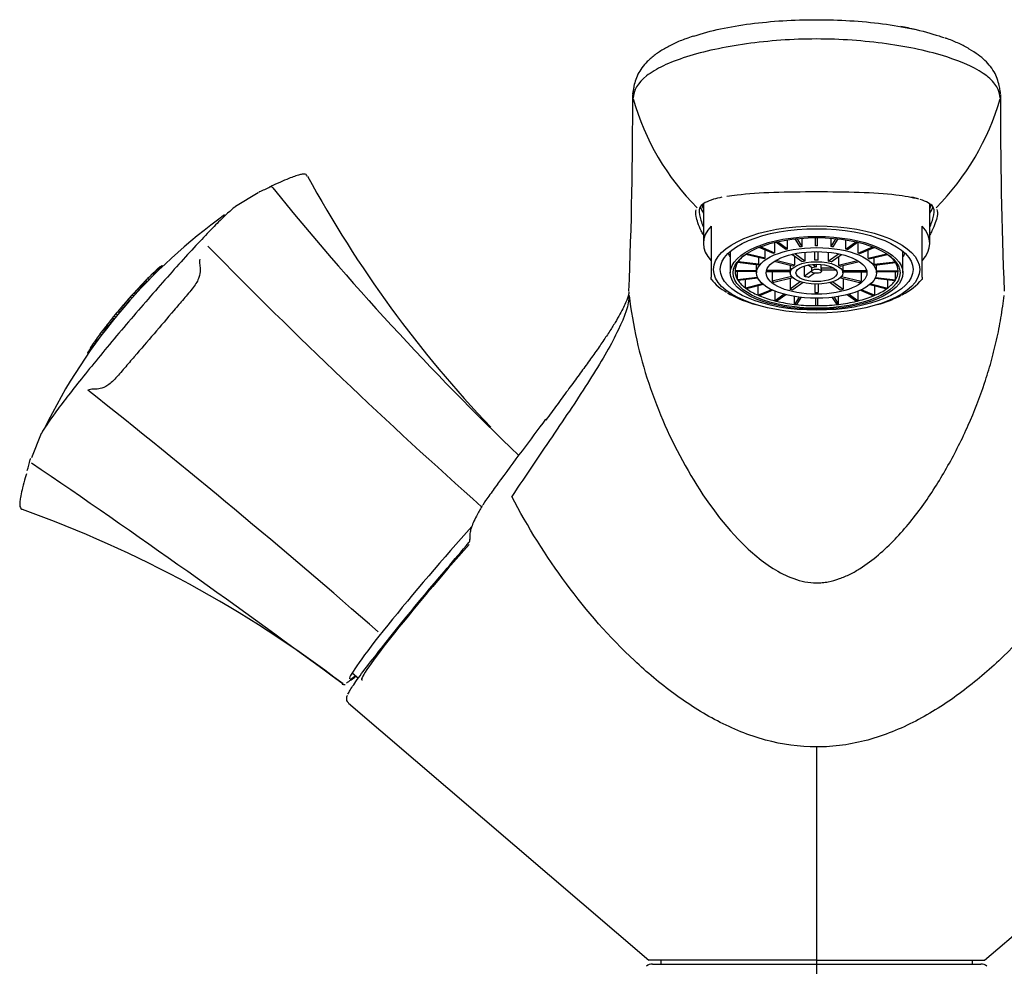
# Model space of a CAD drawing. Units: millimetres. Extents: x -18 to 423, y -18 to 439.
# Drawn here: x 50 to 152, y 340 to 438 of the extents above; entities that cross this region are included whole.
import ezdxf
from ezdxf.lldxf.tags import DXFTag

# ---------------------------------------------------------------- set-up
doc = ezdxf.new("R2010")
doc.units = ezdxf.units.MM
for name, color, linetype in [('$DDT_AUDIT_GENERATED_(18A)', 7, 'Continuous'), ('$DDT_AUDIT_GENERATED_(197)', 7, 'Continuous'), ('$DDT_AUDIT_GENERATED_(1C9)', 7, 'Continuous'), ('$DDT_AUDIT_GENERATED_(350)', 7, 'Continuous'), ('$DDT_AUDIT_GENERATED_(77)', 7, 'Continuous'), ('$DDT_AUDIT_GENERATED_(C8)', 7, 'Continuous'), ('02636038_GEHÄUSE', 7, 'Continuous'), ('Default', 7, 'Continuous')]:
    doc.layers.add(name, color=color, linetype=linetype)
tags = doc.linetypes.add('CENTER2', pattern=[28.575, 19.05, -3.175, 3.175, -3.175]).pattern_tags.tags
tags[10:11] = [DXFTag(74, 4), DXFTag(75, 0), DXFTag(340, '0'), DXFTag(46, 0.0), DXFTag(50, 0.0), DXFTag(44, 0.0), DXFTag(45, 0.0)]
tags[8:9] = [DXFTag(74, 4), DXFTag(75, 0), DXFTag(340, '0'), DXFTag(46, 0.0), DXFTag(50, 0.0), DXFTag(44, 0.0), DXFTag(45, 0.0)]
tags[6:7] = [DXFTag(74, 4), DXFTag(75, 0), DXFTag(340, '0'), DXFTag(46, 0.0), DXFTag(50, 0.0), DXFTag(44, 0.0), DXFTag(45, 0.0)]
tags[4:5] = [DXFTag(74, 4), DXFTag(75, 0), DXFTag(340, '0'), DXFTag(46, 0.0), DXFTag(50, 0.0), DXFTag(44, 0.0), DXFTag(45, 0.0)]

# ---------------------------------------------------------------- blocks, each defined once
blk = doc.blocks.new('SEANNOT_GROUP')
at = {"layer": 'Default', "color": 7, "linetype": 'CENTER2'}
for p, q in [((132.9, 351.89), (132.9, 311.89)), ((152.9, 331.89), (112.9, 331.89))]:
    blk.add_line(p, q, dxfattribs=at)
blk = doc.blocks.new('SE')
at = {"layer": '$DDT_AUDIT_GENERATED_(18A)', "color": 7, "linetype": 'Continuous'}
blk.add_line((115.8, 339.89), (150.01, 339.89), dxfattribs=at)
for centre, start, end in [((115.8, 338.89), 89.9964, 130.3119), ((150.01, 338.89), 49.6581, 90.007)]:
    blk.add_arc(centre, 1, start, end, dxfattribs=at)
at = {"layer": '$DDT_AUDIT_GENERATED_(197)', "color": 7, "linetype": 'Continuous'}
for p, q in [((74.68, 420.27), (72.33, 418.84)), ((52.08, 395.17), (51.04, 392.66))]:
    blk.add_line(p, q, dxfattribs=at)
for centre, radius, start, end in [((188.56, 481.29), 123.84, 208.5988, 223.6387), ((69.19, 434.32), 15.03, 292.0602, 296.5738), ((100.08, 388.78), 40.45, 128.6112, 128.8439), ((309.64, 609.72), 300.31, 218.9893, 226.2209), ((491.88, 830.11), 592.47, 224.51802, 228.33015), ((-446.83, -236.21), 811.27, 48.83165, 51.61443), ((36.3, 395.88), 15.03, 342.3257, 346.8403), ((-536.46, -470.75), 1043.88, 53.57158, 55.74951), ((8.36, 270.67), 123.84, 52.6214, 70.3013), ((72.02, 387.07), 21.47, 303.5306, 306.7815), ((71.4, 387.36), 21.86, 303.339, 303.551)]:
    blk.add_arc(centre, radius, start, end, dxfattribs=at)
for centre, major_axis, ratio, start_param, end_param in [((76.06, 420.62), (0.129, -0.271), 0.718567, 1.812068, 3.241124), ((93.4, 380.31), (-9.17, -10.71), 0.052336, 4.253948, 6.253003), ((93.4, 380.31), (-9.17, -10.71), 0.052336, 0.062591, 0.3019)]:
    blk.add_ellipse(centre, major_axis=major_axis, ratio=ratio, start_param=start_param, end_param=end_param, dxfattribs=at)
for points, knots in [([(79.81, 422.02), (79.76, 422.08), (79.68, 422.18), (79.49, 422.22), (79.29, 422.21), (78.98, 422.15), (78.48, 421.99), (77.8, 421.73), (76.98, 421.38), (76.28, 421.06), (75.98, 420.91), (75.94, 420.89)], [0, 0, 0, 0, 0.048438, 0.10029, 0.157011, 0.262774, 0.401496, 0.548028, 0.745884, 0.971326, 1, 1, 1, 1]), ([(72.37, 418.86), (72.06, 418.66), (71.49, 418.15), (70.32, 417), (69.87, 416.53), (68.88, 415.5), (68.35, 414.93), (66.62, 413.06), (65.32, 411.6), (62.63, 408.53), (61.25, 406.93), (59.93, 405.35)], [0.7511, 0.7511, 0.7511, 0.7511, 0.8125, 0.8125, 0.84375, 0.84375, 0.875, 0.875, 0.9375, 0.9375, 1, 1, 1, 1]), ([(72.42, 418.89), (72.41, 418.89), (72.4, 418.88), (72.39, 418.87), (72.39, 418.87), (72.39, 418.87)], [0.748050788, 0.748050788, 0.748050788, 0.748050788, 0.75, 0.75, 0.750100044, 0.750100044, 0.750100044, 0.750100044]), ([(68.6, 413.35), (68.57, 413.15), (68.58, 412.96), (68.62, 412.59), (68.65, 412.42), (68.65, 411.98), (68.61, 411.74), (68.4, 411.14), (68.2, 410.77), (67.76, 410.2), (67.59, 410), (67.26, 409.6), (67.09, 409.41), (66.59, 408.81), (66.25, 408.41), (65.22, 407.21), (64.52, 406.39), (63.15, 404.78), (62.46, 403.98), (61.43, 402.79), (61.09, 402.39), (60.41, 401.6), (60.07, 401.19), (59.4, 400.49), (59.07, 400.24), (58.51, 399.94), (58.28, 399.87), (57.86, 399.8), (57.67, 399.81), (57.31, 399.79), (57.12, 399.76), (56.93, 399.71)], [0, 0, 0, 0, 0.0625, 0.0625, 0.125, 0.125, 0.1875, 0.1875, 0.25, 0.25, 0.28125, 0.28125, 0.3125, 0.3125, 0.375, 0.375, 0.5, 0.5, 0.625, 0.625, 0.6875, 0.6875, 0.75, 0.75, 0.8125, 0.8125, 0.875, 0.875, 0.9375, 0.9375, 1, 1, 1, 1]), ([(59.93, 405.35), (59.26, 404.56), (58.63, 403.79), (57.4, 402.3), (56.81, 401.57), (55.72, 400.2), (55.21, 399.56), (54.3, 398.38), (53.88, 397.83), (52.82, 396.38), (52.34, 395.66), (52.1, 395.21), (52.08, 395.16), (52.06, 395.13)], [0, 0, 0, 0, 0.03125, 0.03125, 0.0625, 0.0625, 0.09375, 0.09375, 0.125, 0.125, 0.1875, 0.1875, 0.1943124, 0.1943124, 0.1943124, 0.1943124]), ([(50.52, 390.98), (50.47, 390.82), (50.35, 390.39), (50.13, 389.56), (49.94, 388.74), (49.84, 388.11), (49.82, 387.75), (49.86, 387.5), (50, 387.31), (50.09, 387.3), (50.12, 387.3)], [0, 0, 0, 0, 0.105983, 0.341306, 0.54867, 0.695274, 0.838632, 0.918304, 0.980309, 1, 1, 1, 1]), ([(83.43, 369.09), (83.45, 369.07), (83.51, 369), (83.68, 369.01), (83.74, 369.02), (83.77, 369.03)], [0, 0, 0, 0, 0.127597, 0.603897, 1, 1, 1, 1])]:
    blk.add_open_spline(points, degree=3, knots=knots, dxfattribs=at)
blk.add_open_spline([(50.94, 392.46), (50.94, 392.5), (50.96, 392.56), (50.98, 392.62)], degree=3, dxfattribs=at)
at = {"layer": '$DDT_AUDIT_GENERATED_(1C9)', "color": 7, "linetype": 'Continuous'}
for p, q in [((64.73, 412.61), (64.64, 412.69)), ((63.82, 411.72), (63.68, 411.84)), ((63.87, 411.77), (63.73, 411.89)), ((63.78, 411.94), (63.8, 411.96)), ((63.92, 411.82), (63.78, 411.94)), ((63.8, 411.96), (63.82, 411.99)), ((63.94, 411.84), (63.8, 411.96)), ((63.96, 411.87), (63.82, 411.99)), ((64.04, 411.94), (63.91, 412.05)), ((64.16, 412.06), (64.04, 412.17)), ((64.29, 412.18), (64.16, 412.29)), ((64.34, 412.24), (64.21, 412.35)), ((64.4, 412.29), (64.27, 412.4)), ((64.35, 412.47), (64.32, 412.45)), ((64.45, 412.34), (64.32, 412.45)), ((64.37, 412.5), (64.35, 412.47)), ((64.47, 412.36), (64.35, 412.47)), ((64.5, 412.39), (64.37, 412.5)), ((64.53, 412.42), (64.4, 412.52)), ((64.56, 412.44), (64.43, 412.55)), ((64.58, 412.47), (64.46, 412.57)), ((62.61, 410.48), (62.46, 410.6)), ((62.68, 410.55), (62.53, 410.68)), ((62.75, 410.62), (62.6, 410.75)), ((62.82, 410.7), (62.67, 410.82)), ((62.89, 410.77), (62.74, 410.9)), ((63, 410.88), (62.85, 411.01)), ((63.1, 410.99), (62.95, 411.12)), ((63.31, 411.2), (63.16, 411.33)), ((61.69, 409.48), (61.54, 409.61)), ((61.88, 409.69), (61.74, 409.82)), ((62, 409.82), (61.85, 409.95)), ((62.12, 409.95), (61.97, 410.07)), ((62.23, 410.07), (62.09, 410.2)), ((62.35, 410.2), (62.2, 410.33)), ((62.47, 410.33), (62.32, 410.45)), ((62.54, 410.4), (62.39, 410.53)), ((60.74, 408.41), (60.59, 408.54)), ((60.86, 408.54), (60.71, 408.67)), ((60.97, 408.67), (60.82, 408.8)), ((61.08, 408.8), (60.93, 408.93)), ((61.2, 408.93), (61.04, 409.06)), ((61.31, 409.06), (61.16, 409.18)), ((61.5, 409.27), (61.35, 409.4)), ((60.01, 407.53), (59.86, 407.66)), ((60.19, 407.75), (60.04, 407.88)), ((60.3, 407.88), (60.15, 408.01)), ((60.41, 408.01), (60.26, 408.14)), ((60.52, 408.15), (60.37, 408.28)), ((60.63, 408.28), (60.48, 408.41)), ((59.11, 406.41), (58.96, 406.54)), ((59.21, 406.55), (59.07, 406.68)), ((59.32, 406.68), (59.17, 406.81)), ((59.43, 406.82), (59.28, 406.95)), ((59.54, 406.95), (59.39, 407.08)), ((59.64, 407.09), (59.5, 407.21)), ((59.82, 407.31), (59.68, 407.44)), ((58.37, 405.45), (58.22, 405.58)), ((58.54, 405.69), (58.4, 405.81)), ((58.64, 405.81), (58.49, 405.94)), ((58.73, 405.93), (58.58, 406.06)), ((58.79, 406.01), (58.65, 406.14)), ((58.86, 406.09), (58.71, 406.22)), ((58.92, 406.17), (58.77, 406.3)), ((58.98, 406.25), (58.83, 406.38)), ((59.04, 406.33), (58.9, 406.46)), ((57.55, 404.34), (57.42, 404.45)), ((57.65, 404.48), (57.52, 404.59)), ((57.75, 404.62), (57.62, 404.73)), ((57.81, 404.7), (57.67, 404.82)), ((57.85, 404.76), (57.71, 404.88)), ((57.75, 404.93), (57.77, 404.96)), ((57.89, 404.81), (57.75, 404.93)), ((57.77, 404.96), (57.79, 404.99)), ((57.91, 404.84), (57.77, 404.96)), ((57.93, 404.87), (57.79, 404.99)), ((56.97, 403.52), (56.92, 403.56)), ((56.92, 403.54), (56.92, 403.54)), ((56.96, 403.51), (56.92, 403.54)), ((56.96, 403.5), (56.92, 403.54)), ((56.99, 403.54), (56.93, 403.59)), ((56.98, 403.53), (56.93, 403.57)), ((56.94, 403.61), (56.95, 403.64)), ((57, 403.56), (56.94, 403.61)), ((56.95, 403.64), (56.97, 403.66)), ((57.02, 403.58), (56.95, 403.64)), ((56.97, 403.66), (56.98, 403.69)), ((57.03, 403.61), (56.97, 403.66)), ((56.98, 403.69), (57, 403.72)), ((57.05, 403.63), (56.98, 403.69)), ((57.07, 403.66), (57, 403.72)), ((57.09, 403.69), (57.02, 403.75)), ((57.04, 403.79), (57.06, 403.82)), ((57.12, 403.73), (57.04, 403.79)), ((57.06, 403.82), (57.08, 403.85)), ((57.13, 403.75), (57.06, 403.82)), ((57.08, 403.85), (57.09, 403.88)), ((57.15, 403.78), (57.08, 403.85)), ((57.09, 403.88), (57.12, 403.91)), ((57.17, 403.81), (57.09, 403.88)), ((57.12, 403.91), (57.14, 403.95)), ((57.2, 403.84), (57.12, 403.91)), ((57.14, 403.95), (57.16, 403.99)), ((57.22, 403.88), (57.14, 403.95)), ((57.16, 403.99), (57.2, 404.03)), ((57.25, 403.91), (57.16, 403.99)), ((57.2, 404.13), (57.19, 404.11)), ((57.31, 404), (57.19, 404.11)), ((57.22, 404.15), (57.2, 404.13)), ((57.33, 404.02), (57.2, 404.13)), ((57.2, 404.03), (57.23, 404.08)), ((57.28, 403.96), (57.2, 404.03)), ((57.34, 404.05), (57.22, 404.15)), ((57.36, 404.08), (57.24, 404.19)), ((57.39, 404.11), (57.26, 404.22)), ((57.42, 404.15), (57.29, 404.26)), ((57.46, 404.21), (57.33, 404.32)), ((57.5, 404.27), (57.37, 404.38))]:
    blk.add_line(p, q, dxfattribs=at)
for centre, radius, start, end in [((105.5, 369.96), 59, 125.5602, 139.45), ((105.63, 369.86), 59.28, 133.7344, 133.9369), ((89.47, 385.18), 37.1, 133.9424, 134.054), ((87.03, 387.61), 33.66, 133.7027, 133.8199), ((104.31, 371.68), 57.11, 135.0216, 135.1957), ((105.07, 370.75), 58.31, 134.7267, 134.8973), ((105.53, 370.07), 59.12, 134.4132, 134.5816), ((105.55, 369.88), 59.26, 134.2255, 134.2982), ((105.41, 369.92), 59.14, 134.0846, 134.1575), ((105.18, 370.06), 58.88, 133.9473, 134.0206), ((78.19, 396.82), 20.9, 131.2783, 131.3919), ((76.46, 398.65), 18.38, 130.8804, 131.0015), ((74.81, 400.43), 15.96, 130.4248, 130.5545), ((105.32, 370.22), 58.88, 136.7078, 136.8074), ((104.96, 370.61), 58.36, 136.6449, 136.7453), ((104.5, 371.1), 57.69, 136.5767, 136.6784), ((103.98, 371.63), 56.95, 136.5032, 136.6062), ((103.44, 372.17), 56.18, 136.4243, 136.5286), ((102.8, 372.82), 55.28, 136.2913, 136.4505), ((102.13, 373.49), 54.32, 136.1531, 136.3151), ((102.17, 372.74), 54.86, 137.2974, 137.477), ((103.04, 371.98), 56.02, 137.1529, 137.3289), ((103.99, 371.16), 57.27, 137.0233, 137.1954), ((104.86, 370.42), 58.41, 136.9085, 137.0772), ((105.44, 369.97), 59.14, 136.807, 136.9736), ((105.52, 369.98), 59.19, 136.766, 136.8651), ((105.4, 370.07), 59.06, 139.3521, 139.5189), ((105.38, 370.04), 59.06, 139.1571, 139.3238), ((104.76, 370.55), 58.26, 138.9662, 139.1353), ((103.87, 371.3), 57.09, 138.7739, 138.9464), ((102.92, 372.11), 55.84, 138.5796, 138.756), ((102.07, 372.85), 54.72, 138.384, 138.5641), ((105.5, 369.96), 59, 139.45, 154.2001), ((102.13, 372.93), 54.71, 140.1119, 140.292), ((102.98, 372.19), 55.84, 139.92, 140.0964), ((103.93, 371.38), 57.09, 139.7296, 139.9021), ((104.81, 370.6), 58.26, 139.5407, 139.7097), ((105.48, 369.94), 59.19, 141.8107, 141.9097), ((105.48, 370.02), 59.14, 141.7022, 141.8689), ((104.95, 370.53), 58.41, 141.5987, 141.7674), ((104.08, 371.28), 57.26, 141.4806, 141.6526), ((103.13, 372.1), 56.01, 141.3472, 141.5231), ((102.25, 372.84), 54.86, 141.199, 141.3787), ((101.51, 372.76), 54.33, 142.3604, 142.5222), ((102.28, 372.19), 55.28, 142.225, 142.3841), ((103.01, 371.66), 56.19, 142.1469, 142.2512), ((103.63, 371.21), 56.95, 142.0694, 142.1723), ((104.23, 370.78), 57.69, 141.9973, 142.0989), ((104.78, 370.39), 58.36, 141.9304, 142.0308), ((105.22, 370.1), 58.89, 141.8684, 141.9679), ((105.59, 369.93), 59.26, 144.3771, 144.4498), ((105.4, 369.92), 59.12, 144.0937, 144.262), ((104.66, 370.27), 58.31, 143.7779, 143.9484), ((103.63, 370.87), 57.12, 143.4795, 143.6535), ((82.44, 387.64), 30.14, 145.1164, 145.2402), ((85.26, 385.57), 33.64, 144.8567, 144.974), ((73.89, 394.03), 19.47, 150.0504, 150.179), ((76.7, 392.15), 22.85, 149.3553, 149.4671), ((73.77, 393.65), 19.61, 147.4753, 147.5926), ((75.87, 392.19), 22.17, 147.1084, 147.2188), ((78.02, 390.68), 24.78, 146.7826, 146.8869), ((105.35, 370.26), 58.87, 144.6548, 144.728), ((105.53, 370.06), 59.13, 144.5179, 144.5908)]:
    blk.add_arc(centre, radius, start, end, dxfattribs=at)
for centre, major_axis, start_param, end_param in [((105.39, 369.88), (-37.7, 45.64), 0.096246, 0.109105), ((105.58, 370.1), (-50.93, 30.18), 6.170325, 6.183181)]:
    blk.add_ellipse(centre, major_axis=major_axis, ratio=0.956512, start_param=start_param, end_param=end_param, dxfattribs=at)
for points in [[(62.95, 411.12), (63.06, 411.22), (63.16, 411.33)], [(61.35, 409.4), (61.45, 409.5), (61.54, 409.61)], [(61.54, 409.61), (61.64, 409.72), (61.74, 409.82)], [(61.16, 409.18), (61.25, 409.29), (61.35, 409.4)], [(59.68, 407.44), (59.77, 407.55), (59.86, 407.66)], [(59.86, 407.66), (59.95, 407.77), (60.04, 407.88)], [(59.5, 407.21), (59.58, 407.33), (59.68, 407.44)], [(58.22, 405.58), (58.31, 405.7), (58.4, 405.81)], [(56.92, 403.56), (56.92, 403.56), (56.93, 403.57)], [(56.92, 403.54), (56.92, 403.55), (56.92, 403.56)], [(56.93, 403.59), (56.94, 403.6), (56.94, 403.61)], [(56.93, 403.57), (56.93, 403.58), (56.93, 403.59)]]:
    blk.add_open_spline(points, degree=2, dxfattribs=at)
at = {"layer": '$DDT_AUDIT_GENERATED_(350)', "color": 7, "linetype": 'Continuous'}
blk.add_line((84.48, 370.22), (85.13, 369.68), dxfattribs=at)
for centre, major_axis, start_param, end_param in [((94.16, 379.66), (8.68, 10.15), 1.216942, 3.225419), ((94.09, 379.73), (-8.75, -10.22), 4.651296, 5.599958)]:
    blk.add_ellipse(centre, major_axis=major_axis, ratio=0.052336, start_param=start_param, end_param=end_param, dxfattribs=at)
at = {"layer": '$DDT_AUDIT_GENERATED_(77)', "color": 7, "linetype": 'Continuous'}
for p, q in [((152.08, 430.59), (152.08, 430.65)), ((98.4, 388.19), (98.09, 387.72)), ((98.74, 388.65), (98.33, 388.08)), ((96.76, 384.41), (96.76, 384.15)), ((84.09, 367.09), (115.4, 340.29)), ((150.4, 340.29), (181.72, 367.09)), ((132.9, 362.51), (132.9, 340.29)), ((132.9, 340.29), (115.4, 340.29)), ((116.65, 340.29), (116.65, 339.89)), ((132.9, 340.29), (150.4, 340.29)), ((149.15, 339.89), (149.15, 340.29))]:
    blk.add_line(p, q, dxfattribs=at)
for centre, radius, start, end in [((132.93, 391.43), 46.99, 77.3858, 79.2662), ((-361.67, 429.33), 475.4, 357.6701, 0.1395), ((115.42, 430.53), 1.7, 176.0959, 178.1296), ((115.58, 430.57), 1.85, 172.4186, 177.5635), ((115.59, 430.52), 1.86, 177.9811, 181.0683), ((138.83, 437.13), 26.02, 195.7509, 225.0499), ((126.68, 437.31), 26.36, 315.1413, 344.0581), ((150.22, 430.57), 1.85, 2.581, 7.4101), ((593.87, 428.58), 441.8, 179.7482, 182.4072), ((155.76, 348.2), 69.92, 143.3602, 144.6516)]:
    blk.add_arc(centre, radius, start, end, dxfattribs=at)
for centre, major_axis, ratio, start_param, end_param in [((132.9, 419.53), (12.25, 0), 0.422618, 3.270154, 3.413482), ((132.9, 419.53), (-12.01, 0), 0.422618, 0.110938, 0.186618), ((132.9, 419.53), (-12.01, 0), 0.422618, -3.328211, -3.239132), ((132.9, 419.53), (12.25, 0), 0.422618, -0.271889, -0.135964), ((96.27, 384.15), (0.258, -0.428), 0.986415, 0.324246, 1.059556)]:
    blk.add_ellipse(centre, major_axis=major_axis, ratio=ratio, start_param=start_param, end_param=end_param, dxfattribs=at)
for points, knots in [([(120.11, 436.61), (120.96, 436.89), (121.9, 437.14), (123.87, 437.57), (124.92, 437.74), (128.2, 438.17), (130.51, 438.31), (134.07, 438.31), (135.23, 438.28), (137.53, 438.14), (138.67, 438.03), (140.86, 437.75), (141.91, 437.57), (143.9, 437.14), (144.84, 436.89), (145.84, 436.56), (146, 436.51), (146.16, 436.45)], [0.2500254, 0.2500254, 0.2500254, 0.2500254, 0.3125, 0.3125, 0.375, 0.375, 0.5, 0.5, 0.5625, 0.5625, 0.625, 0.625, 0.6875, 0.6875, 0.75, 0.75, 0.7618986, 0.7618986, 0.7618986, 0.7618986]), ([(120.04, 436.58), (119.76, 436.49), (119.1, 436.28), (118.07, 435.84), (117, 435.29), (116.05, 434.66), (115.29, 434.02), (114.67, 433.32), (114.24, 432.61), (113.97, 431.9), (113.83, 431.26), (113.79, 430.96), (113.77, 430.81)], [0, 0, 0, 0, 0.068402, 0.188745, 0.305971, 0.426675, 0.550574, 0.646762, 0.738562, 0.833669, 0.92966, 1, 1, 1, 1]), ([(152.02, 430.12), (152.01, 430.52), (151.9, 430.93), (151.45, 431.7), (151.1, 432.08), (149.69, 433.18), (148.25, 433.86), (145.57, 434.72), (144.57, 434.98), (142.46, 435.44), (141.34, 435.63), (139.02, 435.95), (137.81, 436.08), (135.38, 436.26), (134.14, 436.3), (131.63, 436.3), (130.39, 436.26), (127.96, 436.08), (126.76, 435.95), (124.43, 435.63), (123.33, 435.43), (121.23, 434.98), (120.23, 434.72), (118.43, 434.14), (117.63, 433.84), (116.24, 433.17), (115.64, 432.81), (114.24, 431.72), (113.81, 430.93), (113.78, 430.12)], [0, 0, 0, 0, 0.0625, 0.0625, 0.125, 0.125, 0.25, 0.25, 0.3125, 0.3125, 0.375, 0.375, 0.4375, 0.4375, 0.5, 0.5, 0.5625, 0.5625, 0.625, 0.625, 0.6875, 0.6875, 0.75, 0.75, 0.8125, 0.8125, 0.875, 0.875, 1, 1, 1, 1]), ([(152.04, 430.8), (152.02, 430.98), (151.97, 431.31), (151.81, 431.98), (151.52, 432.71), (151.05, 433.43), (150.45, 434.08), (149.73, 434.68), (148.83, 435.27), (147.78, 435.82), (146.88, 436.21), (146.37, 436.38), (146.26, 436.41)], [0, 0, 0, 0, 0.084343, 0.185616, 0.283153, 0.388342, 0.489033, 0.596937, 0.720818, 0.847269, 0.971439, 1, 1, 1, 1]), ([(123.03, 419.81), (122.71, 419.75), (122.42, 419.67), (121.47, 419.38), (121, 419.13), (120.79, 418.83)], [0.8279855, 0.8279855, 0.8279855, 0.8279855, 0.875, 0.875, 1, 1, 1, 1]), ([(123.56, 419.91), (123.89, 419.96), (124.24, 420.01), (125.74, 420.2), (127.03, 420.28), (129.86, 420.38), (131.36, 420.39), (134.41, 420.39), (135.93, 420.38), (138.75, 420.29), (140.06, 420.2), (142.08, 419.95), (142.87, 419.81), (143.52, 419.64)], [0.2083845, 0.2083845, 0.2083845, 0.2083845, 0.25, 0.25, 0.375, 0.375, 0.5, 0.5, 0.625, 0.625, 0.75, 0.75, 0.8510431, 0.8510431, 0.8510431, 0.8510431]), ([(120.79, 418.83), (120.65, 418.65), (120.62, 418.36), (120.75, 417.62), (120.88, 417.21), (121.08, 416.75)], [0, 0, 0, 0, 0.0625, 0.0625, 0.1151112, 0.1151112, 0.1151112, 0.1151112]), ([(144.72, 416.73), (144.92, 417.2), (145.06, 417.62), (145.19, 418.36), (145.15, 418.65), (145.02, 418.83)], [0.8842345, 0.8842345, 0.8842345, 0.8842345, 0.9375, 0.9375, 1, 1, 1, 1]), ([(121.09, 415.9), (121.01, 416.04), (120.94, 416.18), (120.6, 416.89), (120.42, 417.4), (120.29, 418.1), (120.29, 418.33), (120.35, 418.51)], [0.860311, 0.860311, 0.860311, 0.860311, 0.875, 0.875, 0.9375, 0.9375, 0.9808606, 0.9808606, 0.9808606, 0.9808606]), ([(145.45, 418.53), (145.51, 418.35), (145.52, 418.11), (145.39, 417.4), (145.21, 416.89), (144.86, 416.18), (144.79, 416.04), (144.72, 415.9)], [0.0176171, 0.0176171, 0.0176171, 0.0176171, 0.0625, 0.0625, 0.125, 0.125, 0.1397102, 0.1397102, 0.1397102, 0.1397102]), ([(113.36, 409.56), (113.33, 408.63), (112.92, 407.41), (111.53, 404.52), (110.59, 402.89), (108.3, 399.26), (107, 397.32), (104.18, 393.14), (102.65, 390.9), (101.12, 388.62)], [0, 0, 0, 0, 0.25, 0.25, 0.5, 0.5, 0.75, 0.75, 1, 1, 1, 1]), ([(113.34, 409.94), (113.34, 409.94), (113.34, 409.94), (113.33, 409.79), (113.26, 409.51), (113.11, 409.07), (112.87, 408.5), (112.51, 407.8), (112.04, 406.97), (111.44, 406.01), (110.73, 404.93), (109.91, 403.75), (109, 402.48), (108.01, 401.12), (106.96, 399.68), (105.82, 398.13), (105.1, 397.15), (104.67, 396.58)], [0, 0, 0, 0, 0.002634, 0.052778, 0.106331, 0.164662, 0.2281, 0.293447, 0.364647, 0.438846, 0.515689, 0.594693, 0.675375, 0.753956, 0.835917, 0.91869, 1, 1, 1, 1]), ([(113.36, 409.56), (113.73, 406.43), (114.41, 403.37), (116.39, 397.46), (117.66, 394.59), (120.75, 389.08), (122.54, 386.46), (125.82, 383.03), (127.01, 381.97), (129.03, 380.7), (129.75, 380.33), (131.27, 379.79), (132.08, 379.62), (132.9, 379.62)], [0, 0, 0, 0, 0.25, 0.25, 0.5, 0.5, 0.75, 0.75, 0.875, 0.875, 0.9375, 0.9375, 1, 1, 1, 1]), ([(132.9, 379.62), (133.1, 379.62), (133.5, 379.63), (134.31, 379.75), (135.3, 380.03), (136.41, 380.51), (137.8, 381.3), (139.38, 382.5), (141.67, 384.69), (144.15, 387.77), (146.24, 391.12), (147.72, 393.91), (149.06, 396.75), (150.2, 399.67), (150.94, 402.09), (151.25, 403.22), (151.44, 403.97), (151.76, 405.3), (152.06, 406.86), (152.3, 408.4), (152.4, 409.19), (152.45, 409.56)], [0, 0, 0, 0, 0.014919, 0.031426, 0.062852, 0.094475, 0.125912, 0.188416, 0.251203, 0.375856, 0.500918, 0.563259, 0.6254, 0.749564, 0.811913, 0.827562, 0.843237, 0.87463, 0.937318, 0.969911, 1, 1, 1, 1]), ([(132.9, 362.51), (131.11, 362.51), (129.31, 362.76), (125.83, 363.71), (124.15, 364.39), (120.97, 366.05), (119.47, 367.01), (116.59, 369.13), (115.21, 370.29), (111.29, 373.96), (108.95, 376.65), (104.69, 382.4), (102.78, 385.45), (101.12, 388.62)], [0, 0, 0, 0, 0.125, 0.125, 0.25, 0.25, 0.375, 0.375, 0.5, 0.5, 0.75, 0.75, 1, 1, 1, 1]), ([(164.69, 388.62), (163.02, 385.45), (161.12, 382.4), (156.85, 376.64), (154.51, 373.95), (150.59, 370.28), (149.21, 369.12), (146.33, 367), (144.82, 366.04), (141.64, 364.39), (139.96, 363.7), (137.37, 363), (136.5, 362.82), (134.72, 362.58), (133.8, 362.51), (132.9, 362.51)], [0, 0, 0, 0, 0.25, 0.25, 0.5, 0.5, 0.625, 0.625, 0.75, 0.75, 0.875, 0.875, 0.9375, 0.9375, 1, 1, 1, 1]), ([(98.07, 387.69), (98.04, 387.65), (97.85, 387.31), (97.5, 386.69), (97.11, 385.93), (96.88, 385.32), (96.75, 384.81), (96.76, 384.54), (96.76, 384.41)], [0, 0, 0, 0, 0.038978, 0.366244, 0.588669, 0.766079, 0.90506, 1, 1, 1, 1]), ([(84.05, 368.01), (84.08, 368.07), (84.11, 368.14), (84.29, 368.48), (84.54, 368.86), (85.22, 369.83), (85.67, 370.42), (86.74, 371.8), (87.34, 372.56), (88.63, 374.17), (89.32, 375.02), (90.72, 376.73), (91.44, 377.6), (93.63, 380.23), (95.13, 382.02), (96.65, 383.83)], [0.5413182, 0.5413182, 0.5413182, 0.5413182, 0.5625, 0.5625, 0.625, 0.625, 0.6875, 0.6875, 0.75, 0.75, 0.8125, 0.8125, 0.875, 0.875, 1, 1, 1, 1]), ([(83.99, 367.89), (83.95, 367.82), (83.91, 367.71), (83.88, 367.51), (83.92, 367.26), (84.04, 367.15), (84.1, 367.1)], [0, 0, 0, 0, 0.353978, 0.641479, 0.855958, 1, 1, 1, 1])]:
    blk.add_open_spline(points, degree=3, knots=knots, dxfattribs=at)
for points in [[(143.55, 419.62), (143.32, 419.69), (143.08, 419.75), (142.8, 419.81)], [(145.02, 418.83), (144.81, 419.12), (144.37, 419.36), (143.7, 419.57)], [(99.67, 389.93), (101.39, 392.27), (103.09, 394.54), (104.69, 396.67)]]:
    blk.add_open_spline(points, degree=3, dxfattribs=at)
at = {"layer": '$DDT_AUDIT_GENERATED_(C8)', "color": 7, "linetype": 'Continuous'}
for p, q in [((128.55, 413.99), (128.55, 415.1)), ((129.69, 414.36), (128.65, 415.12)), ((129.86, 414.41), (128.83, 415.16)), ((129.86, 414.41), (129.86, 415.36)), ((131.19, 414.64), (130.66, 415.47)), ((131.38, 414.66), (130.86, 415.49)), ((131.38, 414.66), (131.38, 415.54)), ((132.8, 414.74), (132.8, 415.59)), ((133, 414.74), (133, 415.59)), ((134.42, 414.66), (134.42, 415.54)), ((134.42, 414.66), (134.95, 415.49)), ((134.62, 414.64), (135.14, 415.47)), ((135.94, 414.41), (135.94, 415.36)), ((135.94, 414.41), (136.98, 415.16)), ((136.11, 414.36), (137.15, 415.12)), ((137.25, 413.99), (137.25, 415.1)), ((123.9, 414.17), (123.9, 411.92)), ((127.44, 413.38), (125.51, 413.85)), ((127.54, 413.45), (125.61, 413.92)), ((128.41, 413.94), (126.9, 414.58)), ((128.55, 413.99), (127.04, 414.63)), ((127.54, 413.45), (127.54, 414.3)), ((131.38, 413.06), (130.31, 413.85)), ((131.68, 413.14), (130.62, 413.91)), ((131.68, 414.07), (131.68, 413.14)), ((132.73, 413.26), (132.73, 414.13)), ((133.08, 413.26), (133.08, 414.13)), ((134.12, 414.07), (134.12, 413.14)), ((134.12, 413.14), (135.18, 413.91)), ((134.43, 413.06), (135.49, 413.85)), ((137.25, 413.99), (138.76, 414.63)), ((137.39, 413.94), (138.91, 414.58)), ((138.26, 413.45), (138.26, 414.3)), ((138.26, 413.45), (140.19, 413.92)), ((138.36, 413.38), (140.3, 413.85)), ((141.9, 411.92), (141.9, 414.17)), ((126.84, 412.74), (124.67, 412.99)), ((126.89, 412.82), (124.72, 413.07)), ((126.65, 412.14), (126.65, 412.76)), ((126.89, 412.82), (126.89, 413.52)), ((130.44, 412.61), (128.46, 413.1)), ((130.61, 412.74), (128.65, 413.22)), ((130.16, 412.68), (130.16, 412.17)), ((130.61, 413.63), (130.61, 412.74)), ((131.62, 412.64), (131.62, 411.59)), ((132.03, 412.75), (132.46, 412.44)), ((132.52, 412.81), (132.89, 412.54)), ((132.89, 412.54), (132.89, 412.82)), ((133.36, 412.43), (133.36, 412.8)), ((135.19, 413.63), (135.19, 412.74)), ((135.19, 412.74), (137.15, 413.22)), ((135.37, 412.61), (137.35, 413.1)), ((135.65, 412.68), (135.65, 412.17)), ((138.91, 412.82), (138.91, 413.52)), ((138.91, 412.82), (141.09, 413.07)), ((138.96, 412.74), (141.14, 412.99)), ((139.15, 412.14), (139.15, 412.76)), ((126.65, 412.14), (124.4, 412.14)), ((126.65, 412.06), (124.4, 412.06)), ((124.67, 411.21), (124.67, 412.06)), ((126.65, 412.1), (126.65, 411.92)), ((130.15, 412.02), (127.66, 412.02)), ((130.16, 412.17), (127.69, 412.17)), ((128.27, 412.02), (128.27, 411.05)), ((130.15, 412.1), (130.15, 411.92)), ((131.62, 411.59), (132.38, 412.15)), ((132.05, 411.49), (132.63, 411.91)), ((132.38, 412.49), (132.38, 412.1)), ((134.68, 412.43), (133.36, 412.43)), ((133.42, 412.1), (133.42, 412.32)), ((134.93, 412.22), (133.42, 412.22)), ((135.65, 412.17), (138.12, 412.17)), ((135.65, 411.92), (135.65, 412.1)), ((135.65, 412.02), (138.15, 412.02)), ((137.53, 412.02), (137.53, 411.05)), ((139.15, 412.14), (141.4, 412.14)), ((139.15, 411.92), (139.15, 412.1)), ((139.15, 412.06), (141.4, 412.06)), ((141.14, 411.21), (141.14, 412.06)), ((126.75, 411.44), (124.67, 411.21)), ((126.79, 411.36), (124.72, 411.13)), ((125.49, 410.34), (125.49, 411.21)), ((127.27, 410.77), (125.49, 410.34)), ((127.36, 410.7), (125.59, 410.26)), ((130.3, 411.55), (128.27, 411.05)), ((130.43, 411.41), (128.45, 410.92)), ((130.13, 411.33), (130.13, 410.21)), ((131.2, 411), (130.13, 410.21)), ((131.49, 410.92), (130.43, 410.14)), ((132.73, 410.76), (132.73, 409.88)), ((133.08, 410.76), (133.08, 409.88)), ((134.31, 410.92), (135.37, 410.14)), ((134.6, 411), (135.68, 410.21)), ((135.38, 411.41), (137.36, 410.92)), ((135.51, 411.55), (137.53, 411.05)), ((135.68, 411.33), (135.68, 410.21)), ((138.45, 410.7), (140.21, 410.26)), ((138.54, 410.77), (140.31, 410.34)), ((139.01, 411.36), (141.09, 411.13)), ((139.05, 411.44), (141.14, 411.21)), ((140.31, 410.34), (140.31, 411.21)), ((126.82, 409.59), (126.82, 410.56)), ((128.21, 410.17), (126.82, 409.59)), ((128.34, 410.11), (126.96, 409.53)), ((128.57, 409.01), (128.57, 410.01)), ((129.51, 409.7), (128.57, 409.01)), ((129.68, 409.65), (128.74, 408.97)), ((136.13, 409.65), (137.07, 408.97)), ((136.3, 409.7), (137.24, 409.01)), ((137.24, 409.01), (137.24, 410.01)), ((137.46, 410.11), (138.84, 409.53)), ((137.6, 410.17), (138.98, 409.59)), ((138.98, 409.59), (138.98, 410.56)), ((130.61, 408.64), (130.61, 409.46)), ((131.08, 409.39), (130.61, 408.64)), ((131.27, 409.37), (130.8, 408.62)), ((132.8, 409.28), (132.8, 408.51)), ((133, 409.28), (133, 408.51)), ((134.53, 409.37), (135.01, 408.62)), ((134.72, 409.39), (135.2, 408.64)), ((135.2, 408.64), (135.2, 409.46))]:
    blk.add_line(p, q, dxfattribs=at)
for centre, radius, start, end in [((132.9, 399.95), 14.79, 89.6125, 90.3875), ((132.9, 406.76), 6.5, 88.4563, 91.5437), ((125.92, 412.1), 1.52, 178.4053, 181.5947), ((127.77, 412.1), 1.12, 177.8316, 180), ((138.04, 412.1), 1.12, 0, 2.1684), ((139.88, 412.1), 1.52, 358.4053, 1.5947), ((132.9, 422.3), 12.42, 269.1925, 270.8075), ((132.9, 428.62), 20.11, 269.7151, 270.2849)]:
    blk.add_arc(centre, radius, start, end, dxfattribs=at)
for centre, major_axis in [((132.9, 411.92), (9, 0)), ((132.9, 411.92), (8.7, 0)), ((132.9, 411.92), (6.25, 0)), ((132.9, 411.92), (-5.25, 0)), ((132.9, 411.92), (2.75, 0)), ((132.9, 411.92), (-2.15, 0)), ((132.9, 412.1), (-0.52, 0))]:
    blk.add_ellipse(centre, major_axis=major_axis, ratio=0.422618, dxfattribs=at)
for centre, major_axis, start_param, end_param in [((132.9, 414.71), (-9.39, 0), 0.188762, 0.287956), ((132.9, 412.1), (-8.5, 0), -0.462922, -0.273564), ((132.9, 412.1), (-6.25, 0), -0.801399, -0.769397), ((132.9, 412.1), (-6.25, 0), -1.063198, -1.031197), ((132.9, 412.1), (-6.25, 0), -1.324998, -1.292996), ((132.9, 412.1), (6.25, 0), 1.292996, 1.324998), ((132.9, 412.1), (6.25, 0), 1.031197, 1.063198), ((132.9, 412.1), (6.25, 0), 0.769397, 0.801399), ((132.9, 412.1), (8.5, 0), 0.273564, 0.462922), ((132.9, 414.71), (9.39, 0), -0.287956, -0.188762), ((132.9, 412.1), (-8.5, 0), 6.033151, 6.27142), ((132.9, 412.1), (-8.5, 0), -0.273564, -0.250034), ((132.9, 412.1), (-6.25, 0), -0.2778, -0.245799), ((132.9, 412.1), (-6.25, 0), -0.539599, -0.507598), ((132.9, 412.1), (-2.75, 0), -0.587278, -0.459919), ((132.9, 412.1), (-2.75, 0), -1.110877, -0.983518), ((132.9, 412.1), (2.75, 0), 0.983518, 1.110877), ((132.9, 412.1), (2.75, 0), 0.459919, 0.587278), ((132.9, 412.1), (6.25, 0), 0.507598, 0.539599), ((132.9, 412.1), (6.25, 0), 0.245799, 0.2778), ((132.9, 412.1), (8.5, 0), 0.250034, 0.273564), ((132.9, 412.1), (8.5, 0), 0.011765, 0.250034), ((132.9, 412.1), (-8.5, 0), 0.011765, 0.250034), ((132.9, 412.1), (2.75, 0), 3.077913, 3.141593), ((132.9, 412.32), (-0.52, 0), 4.734065, 5.73791), ((132.9, 412.32), (-0.52, 0), 3.141593, 3.643515), ((132.9, 412.1), (-2.75, 0), 3.141593, 3.205272), ((132.9, 412.1), (8.5, 0), 6.033151, 6.27142), ((132.9, 412.1), (-8.5, 0), 0.250034, 0.273564), ((132.9, 412.1), (-8.5, 0), 0.273564, 0.511834), ((132.9, 412.1), (-5.25, 0), 0.490259, 0.556938), ((132.9, 412.32), (-2.15, 0), 0.930655, 1.16374), ((132.9, 412.1), (5.25, 0), -0.556938, -0.490259), ((132.9, 412.1), (8.5, 0), -0.511834, -0.273564), ((132.9, 412.1), (8.5, 0), -0.273564, -0.250034), ((132.9, 412.1), (-8.5, 0), 0.511834, 0.535364), ((132.9, 412.1), (-8.5, 0), 0.535364, 0.773633), ((132.9, 412.1), (-8.5, 0), 0.773633, 0.797163), ((132.9, 412.1), (-5.25, 0), 1.013858, 1.080537), ((132.9, 412.1), (5.25, 0), -1.080537, -1.013858), ((132.9, 412.1), (8.5, 0), -0.797163, -0.773633), ((132.9, 412.1), (8.5, 0), -0.773633, -0.535364), ((132.9, 412.1), (8.5, 0), -0.535364, -0.511834), ((132.9, 412.1), (-8.5, 0), 0.797163, 1.035433), ((132.9, 412.1), (-8.5, 0), 1.035433, 1.058963), ((132.9, 412.1), (-8.5, 0), 1.058963, 1.297232), ((132.9, 412.1), (-8.5, 0), 1.297232, 1.320762), ((132.9, 412.1), (-8.5, 0), 1.320762, 1.559031), ((132.9, 412.1), (8.5, 0), 4.724154, 4.962423), ((132.9, 412.1), (8.5, 0), -1.320762, -1.297232), ((132.9, 412.1), (8.5, 0), -1.297232, -1.058963), ((132.9, 412.1), (8.5, 0), -1.058963, -1.035433), ((132.9, 412.1), (8.5, 0), -1.035433, -0.797163)]:
    blk.add_ellipse(centre, major_axis=major_axis, ratio=0.422618, start_param=start_param, end_param=end_param, dxfattribs=at)
at = {"layer": '02636038_GEHÄUSE', "color": 7, "linetype": 'Continuous'}
for p, q in [((121.1, 419.09), (121.1, 415)), ((144.7, 415), (144.7, 419.09)), ((121.9, 416.8), (121.9, 415.16)), ((143.9, 415.16), (143.9, 416.8)), ((121.9, 415.16), (121.9, 413.66)), ((143.9, 413.66), (143.9, 415.16)), ((121.9, 413.66), (121.9, 411.47)), ((143.9, 411.47), (143.9, 413.66)), ((121.9, 411.25), (121.9, 411.47)), ((143.9, 411.47), (143.9, 411.25)), ((126.24, 408.71), (126.56, 408.61)), ((139.24, 408.61), (139.57, 408.71))]:
    blk.add_line(p, q, dxfattribs=at)
for centre, radius, start, end in [((126.05, 414.5), 5.25, 217.9362, 241.1862), ((139.17, 415.12), 6.09, 295.916, 320.8996)]:
    blk.add_arc(centre, radius, start, end, dxfattribs=at)
for centre, major_axis, start_param, end_param in [((132.9, 415), (11.8, 0), 2.77125, 3.511935), ((132.9, 415), (-11.8, 0), 2.77125, 3.511935), ((132.9, 412.57), (11.3, 0), 3.749053, 4.08178), ((132.9, 412.57), (11.3, 0), -0.940187, -0.670945)]:
    blk.add_ellipse(centre, major_axis=major_axis, ratio=0.422618, start_param=start_param, end_param=end_param, dxfattribs=at)
for major_axis in [(-10.75, 0), (-10.05, 0)]:
    blk.add_ellipse((132.9, 412.28), major_axis=major_axis, ratio=0.422618, dxfattribs=at)

msp = doc.modelspace()

# ---------------------------------------------------------------- block references
at = {"layer": 'Default'}
for name in ['SE', 'SEANNOT_GROUP']:
    msp.add_blockref(name, (0, 0), dxfattribs=at)

doc.saveas('drawing.dxf')
